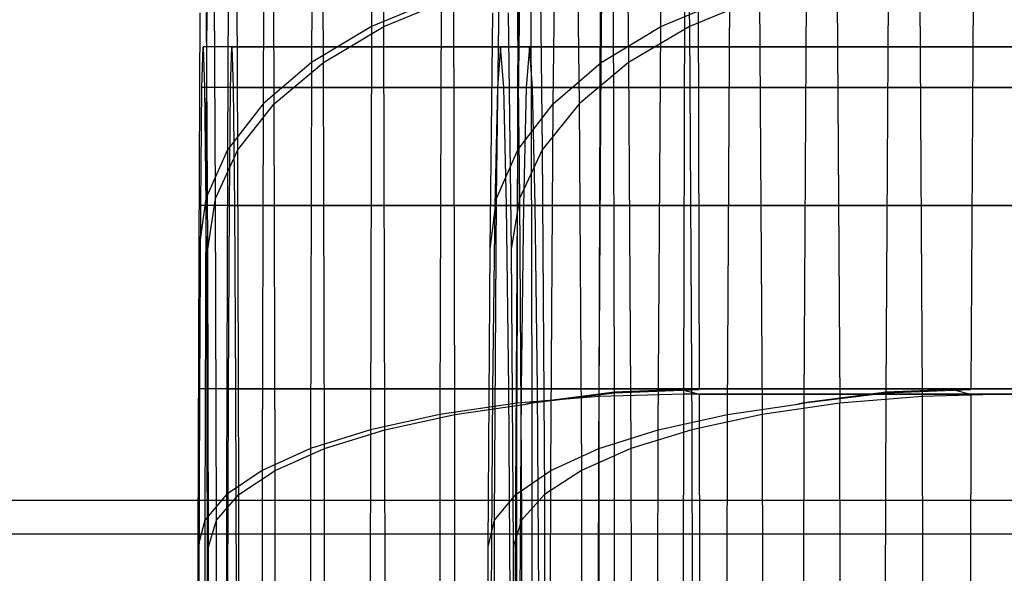
# Model space of a CAD drawing. Extents: x -2230 to 5741, y 0 to 4946.
# Drawn here: x 1678 to 1688, y 3048 to 3054 of the extents above; entities that cross this region are included whole.
import ezdxf

# ---------------------------------------------------------------- set-up
doc = ezdxf.new("R2010")
doc.units = 0
doc.layers.get('0').update_dxf_attribs({"linetype": 'CONTINUOUS'})

msp = doc.modelspace()

# ---------------------------------------------------------------- linework, layer by layer
at = {"color": 0}
for p, q in [((1681.689661, 3057.34709, 2108.517638), (1681.672499, 3054.0694, 2111.795283)), ((1681.689661, 3057.34709, 410.504439), (1681.672499, 3054.0694, 413.782084)), ((1681.798017, 3054.0694, 2087.823402), (1681.780855, 3057.34709, 2091.101047)), ((1681.798017, 3054.0694, 389.810203), (1681.780855, 3057.34709, 393.087848)), ((1684.634031, 3054.0694, 1239.291702), (1684.674075, 3057.34709, 1242.569147)), ((1684.886856, 3057.34709, 1259.984678), (1684.9269, 3054.0694, 1263.262123)), ((1681.075306, 3056.842291, 2108.147658), (1681.058867, 3053.702642, 2111.287264)), ((1681.075306, 3056.842291, 410.134459), (1681.058867, 3053.702642, 413.274065)), ((1681.179098, 3053.702642, 2088.324967), (1681.162659, 3056.842291, 2091.464573)), ((1681.179098, 3053.702642, 390.311768), (1681.162659, 3056.842291, 393.451374)), ((1684.02396, 3053.702642, 1239.803993), (1684.062317, 3056.842291, 1242.943407)), ((1684.266137, 3056.842291, 1259.625476), (1684.304494, 3053.702642, 1262.764891)), ((1680.577632, 3056.257503, 2107.720174), (1680.562031, 3053.277769, 2110.699867)), ((1680.577632, 3056.257503, 409.706975), (1680.562031, 3053.277769, 412.686668)), ((1680.676138, 3053.277769, 2088.907129), (1680.660536, 3056.257503, 2091.886823)), ((1680.676138, 3053.277769, 390.89393), (1680.660536, 3056.257503, 393.873624)), ((1683.531237, 3053.277769, 1240.394844), (1683.56764, 3056.257503, 1243.374356)), ((1683.761079, 3056.257503, 1259.206742), (1683.797483, 3053.277769, 1262.186254)), ((1680.211763, 3055.610496, 2107.248173), (1680.197087, 3052.80769, 2110.05094)), ((1680.211763, 3055.610496, 409.234974), (1680.197087, 3052.80769, 412.037741)), ((1680.304419, 3052.80769, 2089.5522), (1680.289744, 3055.610496, 2092.354966)), ((1680.304419, 3052.80769, 391.539001), (1680.289744, 3055.610496, 394.341767)), ((1683.170833, 3052.80769, 1241.046303), (1683.205075, 3055.610496, 1243.8489)), ((1683.387028, 3055.610496, 1258.741199), (1683.42127, 3052.80769, 1261.543795)), ((1679.988813, 3054.920927, 2106.745998), (1679.975125, 3052.306689, 2109.360199)), ((1679.988813, 3054.920927, 408.732799), (1679.975125, 3052.306689, 411.347)), ((1680.075236, 3052.306689, 2090.240578), (1680.061548, 3054.920927, 2092.854779)), ((1680.075236, 3052.306689, 392.227379), (1680.061548, 3054.920927, 394.84158)), ((1682.953699, 3052.306689, 1241.738577), (1682.985637, 3054.920927, 1244.352619)), ((1683.155348, 3054.920927, 1258.242991), (1683.187286, 3052.306689, 1260.857033)), ((1684.01363, 3054.779014, 2112.673606), (1684.001631, 3050.281491, 2114.965177)), ((1684.01363, 3054.779014, 414.660407), (1684.001631, 3050.281491, 416.951978)), ((1684.869477, 3050.305257, 2115.042866), (1684.881376, 3054.765549, 2112.770265)), ((1684.869477, 3050.305257, 417.029667), (1684.881376, 3054.765549, 414.757066)), ((1685.016928, 3054.765549, 2086.882076), (1685.028702, 3050.352153, 2084.633369)), ((1685.016928, 3054.765549, 388.868877), (1685.028702, 3050.352153, 386.62017)), ((1687.283002, 3054.779014, 1264.099454), (1687.310999, 3050.281491, 1266.390885)), ((1687.836023, 3054.765549, 1238.294342), (1687.808551, 3050.352153, 1236.045772)), ((1684.160119, 3050.317667, 2084.696504), (1684.148277, 3054.756448, 2086.958145)), ((1684.160119, 3050.317667, 386.683305), (1684.148277, 3054.756448, 388.944946)), ((1686.941201, 3050.317667, 1236.124057), (1686.968832, 3054.756448, 1238.385559)), ((1683.172659, 3054.611299, 2112.501486), (1683.16092, 3050.210915, 2114.743563)), ((1683.172659, 3054.611299, 414.488287), (1683.16092, 3050.210915, 416.730364)), ((1683.317218, 3050.215258, 2084.893083), (1683.30555, 3054.588733, 2087.121449)), ((1683.317218, 3050.215258, 386.879884), (1683.30555, 3054.588733, 389.10825)), ((1686.10186, 3050.215258, 1236.335316), (1686.129084, 3054.588733, 1238.563546)), ((1686.439156, 3054.611299, 1263.942037), (1686.466548, 3050.210915, 1266.183977)), ((1682.384284, 3054.3669, 2112.208489), (1681.672499, 3054.0694, 2111.795283)), ((1682.384284, 3054.3669, 414.19529), (1681.672499, 3054.0694, 413.782084)), ((1681.798017, 3054.0694, 2087.823402), (1682.514089, 3054.3669, 2087.417673)), ((1681.798017, 3054.0694, 389.810203), (1682.514089, 3054.3669, 389.404474)), ((1682.384284, 3054.3669, 2112.208489), (1682.372888, 3050.095674, 2114.384757)), ((1682.384284, 3054.3669, 414.19529), (1682.372888, 3050.095674, 416.371558)), ((1682.525484, 3050.095674, 2085.241405), (1682.514089, 3054.3669, 2087.417673)), ((1682.525484, 3050.095674, 387.228206), (1682.514089, 3054.3669, 389.404474)), ((1684.634031, 3054.0694, 1239.291702), (1685.342913, 3054.3669, 1238.873538)), ((1685.645787, 3054.3669, 1263.662843), (1684.9269, 3054.0694, 1263.262123)), ((1685.316326, 3050.095674, 1236.697402), (1685.342913, 3054.3669, 1238.873538)), ((1685.645787, 3054.3669, 1263.662843), (1685.672375, 3050.095674, 1265.838979)), ((1679.915559, 3054.209749, 2106.228906), (1679.902889, 3051.789989, 2108.648634)), ((1679.915559, 3054.209749, 408.215707), (1679.902889, 3051.789989, 410.635435)), ((1679.995552, 3051.789989, 2090.951348), (1679.982883, 3054.209749, 2093.371075)), ((1679.995552, 3051.789989, 392.938149), (1679.982883, 3054.209749, 395.357876)), ((1682.886431, 3051.789989, 1242.450629), (1682.915994, 3054.209749, 1244.870209)), ((1683.07308, 3054.209749, 1257.727257), (1683.102642, 3051.789989, 1260.146837)), ((1681.672499, 3054.0694, 2111.795283), (1681.058867, 3053.702642, 2111.287264)), ((1681.672499, 3054.0694, 413.782084), (1681.058867, 3053.702642, 413.274065)), ((1681.179098, 3053.702642, 2088.324967), (1681.798017, 3054.0694, 2087.823402)), ((1681.179098, 3053.702642, 390.311768), (1681.798017, 3054.0694, 389.810203)), ((1681.672499, 3054.0694, 2111.795283), (1681.661481, 3049.93927, 2113.899661)), ((1681.672499, 3054.0694, 413.782084), (1681.661481, 3049.93927, 415.886462)), ((1681.809035, 3049.93927, 2085.719024), (1681.798017, 3054.0694, 2087.823402)), ((1681.809035, 3049.93927, 387.705825), (1681.798017, 3054.0694, 389.810203)), ((1684.02396, 3053.702642, 1239.803993), (1684.634031, 3054.0694, 1239.291702)), ((1684.9269, 3054.0694, 1263.262123), (1684.304494, 3053.702642, 1262.764891)), ((1684.608322, 3049.93927, 1237.187452), (1684.634031, 3054.0694, 1239.291702)), ((1684.9269, 3054.0694, 1263.262123), (1684.952609, 3049.93927, 1265.366373)), ((1679.935468, 3053.444965, 2102.426599), (1679.949221, 3053.860985, 2099.799991)), ((1679.935468, 3053.444965, 404.4134), (1679.949221, 3053.860985, 401.786792)), ((1679.949221, 3053.860985, 2099.799991), (1679.962974, 3053.444965, 2097.173382)), ((1714.948741, 3053.860985, 2099.98325), (1679.949221, 3053.860985, 2099.799991)), ((1679.949221, 3053.860985, 401.786792), (1679.962974, 3053.444965, 399.160183)), ((1714.948741, 3053.860985, 401.970051), (1679.949221, 3053.860985, 401.786792)), ((1680.22956, 3053.444965, 2102.428139), (1680.243313, 3053.860985, 2099.801531)), ((1680.22956, 3053.444965, 404.41494), (1680.243313, 3053.860985, 401.788332)), ((1680.243313, 3053.860985, 2099.801531), (1715.242833, 3053.860985, 2099.984789)), ((1680.243313, 3053.860985, 2099.801531), (1680.257066, 3053.444965, 2097.174922)), ((1680.243313, 3053.860985, 401.788332), (1715.242833, 3053.860985, 401.97159)), ((1680.243313, 3053.860985, 401.788332), (1680.257066, 3053.444965, 399.161723)), ((1682.994537, 3053.860985, 1251.298733), (1682.962447, 3053.444965, 1248.672285)), ((1683.026627, 3053.444965, 1253.925181), (1682.994537, 3053.860985, 1251.298733)), ((1717.991925, 3053.860985, 1250.871138), (1682.994537, 3053.860985, 1251.298733)), ((1683.288611, 3053.860985, 1251.29514), (1683.256521, 3053.444965, 1248.668692)), ((1683.320701, 3053.444965, 1253.921588), (1683.288611, 3053.860985, 1251.29514)), ((1683.288611, 3053.860985, 1251.29514), (1718.285999, 3053.860985, 1250.867545)), ((1681.058867, 3053.702642, 2111.287264), (1680.562031, 3053.277769, 2110.699867)), ((1681.058867, 3053.702642, 413.274065), (1680.562031, 3053.277769, 412.686668)), ((1680.676138, 3053.277769, 2088.907129), (1681.179098, 3053.702642, 2088.324967)), ((1680.676138, 3053.277769, 390.89393), (1681.179098, 3053.702642, 390.311768)), ((1681.058867, 3053.702642, 2111.287264), (1681.048312, 3049.746454, 2113.303015)), ((1681.058867, 3053.702642, 413.274065), (1681.048312, 3049.746454, 415.289816)), ((1681.189653, 3049.746454, 2086.309216), (1681.179098, 3053.702642, 2088.324967)), ((1681.189653, 3049.746454, 388.296017), (1681.179098, 3053.702642, 390.311768)), ((1683.531237, 3053.277769, 1240.394844), (1684.02396, 3053.702642, 1239.803993)), ((1684.304494, 3053.702642, 1262.764891), (1683.797483, 3053.277769, 1262.186254)), ((1683.999333, 3049.746454, 1237.788364), (1684.02396, 3053.702642, 1239.803993)), ((1684.304494, 3053.702642, 1262.764891), (1684.329121, 3049.746454, 1264.780519)), ((1679.923061, 3052.237629, 2104.796097), (1679.935468, 3053.444965, 2102.426599)), ((1679.923061, 3052.237629, 406.782898), (1679.935468, 3053.444965, 404.4134)), ((1714.934988, 3053.444965, 2102.609858), (1679.935468, 3053.444965, 2102.426599)), ((1714.934988, 3053.444965, 404.596659), (1679.935468, 3053.444965, 404.4134)), ((1679.962974, 3053.444965, 2097.173382), (1679.97538, 3052.237629, 2094.803885)), ((1714.962494, 3053.444965, 2097.356641), (1679.962974, 3053.444965, 2097.173382)), ((1679.962974, 3053.444965, 399.160183), (1679.97538, 3052.237629, 396.790686)), ((1714.962494, 3053.444965, 399.343442), (1679.962974, 3053.444965, 399.160183)), ((1680.217153, 3052.237629, 2104.797637), (1680.22956, 3053.444965, 2102.428139)), ((1680.217153, 3052.237629, 406.784438), (1680.22956, 3053.444965, 404.41494)), ((1680.22956, 3053.444965, 2102.428139), (1715.22908, 3053.444965, 2102.611398)), ((1680.22956, 3053.444965, 404.41494), (1715.22908, 3053.444965, 404.598199)), ((1680.257066, 3053.444965, 2097.174922), (1715.256586, 3053.444965, 2097.358181)), ((1680.257066, 3053.444965, 2097.174922), (1680.269473, 3052.237629, 2094.805425)), ((1680.257066, 3053.444965, 399.161723), (1715.256586, 3053.444965, 399.344982)), ((1680.257066, 3053.444965, 399.161723), (1680.269473, 3052.237629, 396.792226)), ((1682.962447, 3053.444965, 1248.672285), (1682.933499, 3052.237629, 1246.302931)), ((1717.959835, 3053.444965, 1248.244689), (1682.962447, 3053.444965, 1248.672285)), ((1683.055575, 3052.237629, 1256.294535), (1683.026627, 3053.444965, 1253.925181)), ((1718.024014, 3053.444965, 1253.497586), (1683.026627, 3053.444965, 1253.925181)), ((1683.256521, 3053.444965, 1248.668692), (1683.227573, 3052.237629, 1246.299338)), ((1683.256521, 3053.444965, 1248.668692), (1718.253909, 3053.444965, 1248.241096)), ((1683.349649, 3052.237629, 1256.290942), (1683.320701, 3053.444965, 1253.921588)), ((1683.320701, 3053.444965, 1253.921588), (1718.318089, 3053.444965, 1253.493993)), ((1680.562031, 3053.277769, 2110.699867), (1680.197087, 3052.80769, 2110.05094)), ((1680.562031, 3053.277769, 412.686668), (1680.197087, 3052.80769, 412.037741)), ((1680.304419, 3052.80769, 2089.5522), (1680.676138, 3053.277769, 2088.907129)), ((1680.304419, 3052.80769, 391.539001), (1680.676138, 3053.277769, 390.89393)), ((1680.562031, 3053.277769, 2110.699867), (1680.552014, 3049.523085, 2112.612948)), ((1680.562031, 3053.277769, 412.686668), (1680.552014, 3049.523085, 414.599749)), ((1680.686155, 3049.523085, 2086.994048), (1680.676138, 3053.277769, 2088.907129)), ((1680.686155, 3049.523085, 388.980849), (1680.676138, 3053.277769, 390.89393)), ((1683.170833, 3052.80769, 1241.046303), (1683.531237, 3053.277769, 1240.394844)), ((1683.797483, 3053.277769, 1262.186254), (1683.42127, 3052.80769, 1261.543795)), ((1683.507865, 3049.523085, 1238.48188), (1683.531237, 3053.277769, 1240.394844)), ((1683.797483, 3053.277769, 1262.186254), (1683.820855, 3049.523085, 1264.099218)), ((1680.197087, 3052.80769, 2110.05094), (1679.975125, 3052.306689, 2109.360199)), ((1680.197087, 3052.80769, 412.037741), (1679.975125, 3052.306689, 411.347)), ((1680.075236, 3052.306689, 2090.240578), (1680.304419, 3052.80769, 2089.5522)), ((1680.075236, 3052.306689, 392.227379), (1680.304419, 3052.80769, 391.539001)), ((1680.197087, 3052.80769, 2110.05094), (1680.187665, 3049.27595, 2111.850427)), ((1680.197087, 3052.80769, 412.037741), (1680.187665, 3049.27595, 413.837228)), ((1680.313842, 3049.27595, 2087.752713), (1680.304419, 3052.80769, 2089.5522)), ((1680.313842, 3049.27595, 389.739514), (1680.304419, 3052.80769, 391.539001)), ((1682.953699, 3052.306689, 1241.738577), (1683.170833, 3052.80769, 1241.046303)), ((1683.148848, 3049.27595, 1239.246926), (1683.170833, 3052.80769, 1241.046303)), ((1683.42127, 3052.80769, 1261.543795), (1683.187286, 3052.306689, 1260.857033)), ((1683.42127, 3052.80769, 1261.543795), (1683.443254, 3049.27595, 1263.343172)), ((1679.975125, 3052.306689, 2109.360199), (1679.902889, 3051.789989, 2108.648634)), ((1679.975125, 3052.306689, 411.347), (1679.902889, 3051.789989, 410.635435)), ((1679.975125, 3052.306689, 2109.360199), (1679.966337, 3049.012558, 2111.03862)), ((1679.975125, 3052.306689, 411.347), (1679.966337, 3049.012558, 413.025421)), ((1679.995552, 3051.789989, 2090.951348), (1680.075236, 3052.306689, 2090.240578)), ((1679.995552, 3051.789989, 392.938149), (1680.075236, 3052.306689, 392.227379)), ((1680.084025, 3049.012558, 2088.562157), (1680.075236, 3052.306689, 2090.240578)), ((1680.084025, 3049.012558, 390.548958), (1680.075236, 3052.306689, 392.227379)), ((1682.886431, 3051.789989, 1242.450629), (1682.953699, 3052.306689, 1241.738577)), ((1682.933193, 3049.012558, 1240.060258), (1682.953699, 3052.306689, 1241.738577)), ((1683.187286, 3052.306689, 1260.857033), (1683.102642, 3051.789989, 1260.146837)), ((1683.187286, 3052.306689, 1260.857033), (1683.207792, 3049.012558, 1262.535352)), ((1679.913215, 3050.35716, 2106.676541), (1679.923061, 3052.237629, 2104.796097)), ((1679.913215, 3050.35716, 408.663342), (1679.923061, 3052.237629, 406.782898)), ((1714.922581, 3052.237629, 2104.979356), (1679.923061, 3052.237629, 2104.796097)), ((1714.922581, 3052.237629, 406.966157), (1679.923061, 3052.237629, 406.782898)), ((1679.97538, 3052.237629, 2094.803885), (1679.985226, 3050.35716, 2092.923441)), ((1714.974901, 3052.237629, 2094.987143), (1679.97538, 3052.237629, 2094.803885)), ((1679.97538, 3052.237629, 396.790686), (1679.985226, 3050.35716, 394.910242)), ((1714.974901, 3052.237629, 396.973944), (1679.97538, 3052.237629, 396.790686)), ((1680.207307, 3050.35716, 2106.678081), (1680.217153, 3052.237629, 2104.797637)), ((1680.207307, 3050.35716, 408.664882), (1680.217153, 3052.237629, 406.784438)), ((1680.217153, 3052.237629, 2104.797637), (1715.216673, 3052.237629, 2104.980896)), ((1680.217153, 3052.237629, 406.784438), (1715.216673, 3052.237629, 406.967697)), ((1680.269473, 3052.237629, 2094.805425), (1715.268993, 3052.237629, 2094.988683)), ((1680.269473, 3052.237629, 2094.805425), (1680.279319, 3050.35716, 2092.92498)), ((1680.269473, 3052.237629, 396.792226), (1715.268993, 3052.237629, 396.975484)), ((1680.269473, 3052.237629, 396.792226), (1680.279319, 3050.35716, 394.911782)), ((1682.933499, 3052.237629, 1246.302931), (1682.910525, 3050.35716, 1244.422602)), ((1717.930886, 3052.237629, 1245.875336), (1682.933499, 3052.237629, 1246.302931)), ((1683.078549, 3050.35716, 1258.174864), (1683.055575, 3052.237629, 1256.294535)), ((1718.052963, 3052.237629, 1255.86694), (1683.055575, 3052.237629, 1256.294535)), ((1683.227573, 3052.237629, 1246.299338), (1683.204599, 3050.35716, 1244.419009)), ((1683.227573, 3052.237629, 1246.299338), (1718.224961, 3052.237629, 1245.871743)), ((1683.372623, 3050.35716, 1258.171271), (1683.349649, 3052.237629, 1256.290942)), ((1683.349649, 3052.237629, 1256.290942), (1718.347037, 3052.237629, 1255.863347)), ((1679.902889, 3051.789989, 2108.648634), (1679.894754, 3048.740912, 2110.202195)), ((1679.902889, 3051.789989, 410.635435), (1679.894754, 3048.740912, 412.188996)), ((1680.003687, 3048.740912, 2089.397787), (1679.995552, 3051.789989, 2090.951348)), ((1680.003687, 3048.740912, 391.384588), (1679.995552, 3051.789989, 392.938149)), ((1682.867451, 3048.740912, 1240.897163), (1682.886431, 3051.789989, 1242.450629)), ((1683.102642, 3051.789989, 1260.146837), (1683.121622, 3048.740912, 1261.700303)), ((1679.906893, 3047.987629, 2107.88386), (1679.913215, 3050.35716, 2106.676541)), ((1679.906893, 3047.987629, 409.870661), (1679.913215, 3050.35716, 408.663342)), ((1714.912735, 3050.35716, 2106.8598), (1679.913215, 3050.35716, 2106.676541)), ((1714.912735, 3050.35716, 408.846601), (1679.913215, 3050.35716, 408.663342)), ((1679.985226, 3050.35716, 2092.923441), (1679.991548, 3047.987629, 2091.716121)), ((1714.984747, 3050.35716, 2093.106699), (1679.985226, 3050.35716, 2092.923441)), ((1679.985226, 3050.35716, 394.910242), (1679.991548, 3047.987629, 393.702922)), ((1714.984747, 3050.35716, 395.0935), (1679.985226, 3050.35716, 394.910242)), ((1680.200985, 3047.987629, 2107.8854), (1680.207307, 3050.35716, 2106.678081)), ((1680.200985, 3047.987629, 409.872201), (1680.207307, 3050.35716, 408.664882)), ((1680.207307, 3050.35716, 2106.678081), (1715.206827, 3050.35716, 2106.86134)), ((1680.207307, 3050.35716, 408.664882), (1715.206827, 3050.35716, 408.848141)), ((1680.279319, 3050.35716, 2092.92498), (1715.278839, 3050.35716, 2093.108239)), ((1680.279319, 3050.35716, 2092.92498), (1680.28564, 3047.987629, 2091.717661)), ((1680.279319, 3050.35716, 394.911782), (1715.278839, 3050.35716, 395.09504)), ((1680.279319, 3050.35716, 394.911782), (1680.28564, 3047.987629, 393.704462)), ((1682.910525, 3050.35716, 1244.422602), (1682.895775, 3047.987629, 1243.215356)), ((1717.907913, 3050.35716, 1243.995007), (1682.910525, 3050.35716, 1244.422602)), ((1683.093299, 3047.987629, 1259.38211), (1683.078549, 3050.35716, 1258.174864)), ((1718.075937, 3050.35716, 1257.747269), (1683.078549, 3050.35716, 1258.174864)), ((1683.204599, 3050.35716, 1244.419009), (1683.189849, 3047.987629, 1243.211763)), ((1683.204599, 3050.35716, 1244.419009), (1718.201987, 3050.35716, 1243.991414)), ((1683.387373, 3047.987629, 1259.378517), (1683.372623, 3050.35716, 1258.171271)), ((1683.372623, 3050.35716, 1258.171271), (1718.370011, 3050.35716, 1257.743676)), ((1684.160119, 3050.317667, 2084.696504), (1685.028702, 3050.352153, 2084.633369)), ((1684.160119, 3050.317667, 386.683305), (1685.028702, 3050.352153, 386.62017)), ((1684.842801, 3050.352153, 2084.632396), (1684.16018, 3050.323657, 2084.68475)), ((1684.842801, 3050.352153, 386.619197), (1684.16018, 3050.323657, 386.671551)), ((1684.842801, 3050.352153, 2084.632396), (1685.028827, 3050.305257, 2084.609475)), ((1685.028702, 3050.352153, 2084.633369), (1684.842801, 3050.352153, 2084.632396)), ((1684.842801, 3050.352153, 386.619197), (1685.028827, 3050.305257, 386.596276)), ((1685.028702, 3050.352153, 386.62017), (1684.842801, 3050.352153, 386.619197)), ((1687.622661, 3050.352153, 1236.048043), (1686.941058, 3050.323657, 1236.112303)), ((1686.941201, 3050.317667, 1236.124057), (1687.808551, 3050.352153, 1236.045772)), ((1687.622661, 3050.352153, 1236.048043), (1687.808259, 3050.305257, 1236.021879)), ((1687.808551, 3050.352153, 1236.045772), (1687.622661, 3050.352153, 1236.048043)), ((1684.001631, 3050.281491, 2114.965177), (1683.16092, 3050.210915, 2114.743563)), ((1684.001631, 3050.281491, 416.951978), (1683.16092, 3050.210915, 416.730364)), ((1683.317218, 3050.215258, 2084.893083), (1684.160119, 3050.317667, 2084.696504)), ((1683.317218, 3050.215258, 386.879884), (1684.160119, 3050.317667, 386.683305)), ((1684.16018, 3050.323657, 2084.68475), (1683.317225, 3050.215977, 2084.891672)), ((1684.16018, 3050.323657, 386.671551), (1683.317225, 3050.215977, 386.878473)), ((1684.001631, 3050.281491, 2114.965177), (1683.997863, 3045.737633, 2115.684844)), ((1684.001631, 3050.281491, 416.951978), (1683.997863, 3045.737633, 417.671645)), ((1684.869477, 3050.305257, 2115.042866), (1684.001631, 3050.281491, 2114.965177)), ((1684.869477, 3050.305257, 417.029667), (1684.001631, 3050.281491, 416.951978)), ((1684.164269, 3045.39333, 2083.903874), (1684.16018, 3050.323657, 2084.68475)), ((1684.164269, 3045.39333, 385.890675), (1684.16018, 3050.323657, 386.671551)), ((1684.865699, 3045.749516, 2115.764415), (1684.869477, 3050.305257, 2115.042866)), ((1684.865699, 3045.749516, 417.751216), (1684.869477, 3050.305257, 417.029667)), ((1709.869134, 3050.305257, 2115.173765), (1684.869477, 3050.305257, 2115.042866)), ((1709.869134, 3050.305257, 417.160566), (1684.869477, 3050.305257, 417.029667)), ((1685.028827, 3050.305257, 2084.609475), (1710.028485, 3050.305257, 2084.740374)), ((1685.028827, 3050.305257, 2084.609475), (1685.032891, 3045.405213, 2083.833395)), ((1685.028827, 3050.305257, 386.596276), (1710.028485, 3050.305257, 386.727175)), ((1685.028827, 3050.305257, 386.596276), (1685.032891, 3045.405213, 385.820196)), ((1686.941058, 3050.323657, 1236.112303), (1686.101843, 3050.215977, 1236.333905)), ((1686.10186, 3050.215258, 1236.335316), (1686.941201, 3050.317667, 1236.124057)), ((1687.310999, 3050.281491, 1266.390885), (1686.466548, 3050.210915, 1266.183977)), ((1686.931518, 3045.39333, 1235.331474), (1686.941058, 3050.323657, 1236.112303)), ((1688.180069, 3050.305257, 1266.453417), (1687.310999, 3050.281491, 1266.390885)), ((1687.310999, 3050.281491, 1266.390885), (1687.319791, 3045.737633, 1267.110508)), ((1687.808259, 3050.305257, 1236.021879), (1687.798777, 3045.405213, 1235.245847)), ((1687.808259, 3050.305257, 1236.021879), (1712.806393, 3050.305257, 1235.716454)), ((1683.16092, 3050.210915, 2114.743563), (1682.372888, 3050.095674, 2114.384757)), ((1683.16092, 3050.210915, 416.730364), (1682.372888, 3050.095674, 416.371558)), ((1682.525484, 3050.095674, 2085.241405), (1683.251082, 3050.201287, 2084.920156)), ((1682.525484, 3050.095674, 387.228206), (1683.251082, 3050.201287, 386.906957)), ((1683.157181, 3045.702345, 2115.457641), (1683.16092, 3050.210915, 2114.743563)), ((1683.157181, 3045.702345, 417.444442), (1683.16092, 3050.210915, 416.730364)), ((1683.317225, 3050.215977, 2084.891672), (1683.251082, 3050.201287, 2084.920156)), ((1683.317225, 3050.215977, 386.878473), (1683.251082, 3050.201287, 386.906957)), ((1683.251082, 3050.201287, 2084.920156), (1683.317218, 3050.215258, 2084.893083)), ((1683.251082, 3050.201287, 386.906957), (1683.317218, 3050.215258, 386.879884)), ((1683.321252, 3045.360985, 2084.122727), (1683.317225, 3050.215977, 2084.891672)), ((1683.321252, 3045.360985, 386.109528), (1683.317225, 3050.215977, 386.878473)), ((1685.316326, 3050.095674, 1236.697402), (1686.036206, 3050.201287, 1236.363539)), ((1686.466548, 3050.210915, 1266.183977), (1685.672375, 3050.095674, 1265.838979)), ((1686.101843, 3050.215977, 1236.333905), (1686.036206, 3050.201287, 1236.363539)), ((1686.036206, 3050.201287, 1236.363539), (1686.10186, 3050.215258, 1236.335316)), ((1686.092448, 3045.360985, 1235.565007), (1686.101843, 3050.215977, 1236.333905)), ((1686.475272, 3045.702345, 1266.898011), (1686.466548, 3050.210915, 1266.183977)), ((1682.372888, 3050.095674, 2114.384757), (1681.661481, 3049.93927, 2113.899661)), ((1682.372888, 3050.095674, 416.371558), (1681.661481, 3049.93927, 415.886462)), ((1681.809035, 3049.93927, 2085.719024), (1682.525484, 3050.095674, 2085.241405)), ((1681.809035, 3049.93927, 387.705825), (1682.525484, 3050.095674, 387.228206)), ((1682.372888, 3050.095674, 2114.384757), (1682.369197, 3045.644724, 2115.089708)), ((1682.372888, 3050.095674, 416.371558), (1682.369197, 3045.644724, 417.076509)), ((1682.529411, 3045.360985, 2084.491514), (1682.525484, 3050.095674, 2085.241405)), ((1682.529411, 3045.360985, 386.478315), (1682.525484, 3050.095674, 387.228206)), ((1684.608322, 3049.93927, 1237.187452), (1685.316326, 3050.095674, 1236.697402)), ((1685.672375, 3050.095674, 1265.838979), (1684.952609, 3049.93927, 1265.366373)), ((1685.307164, 3045.360985, 1235.947557), (1685.316326, 3050.095674, 1236.697402)), ((1685.672375, 3050.095674, 1265.838979), (1685.680987, 3045.644724, 1266.543887)), ((1681.661481, 3049.93927, 2113.899661), (1681.048312, 3049.746454, 2113.303015)), ((1681.661481, 3049.93927, 415.886462), (1681.048312, 3049.746454, 415.289816)), ((1681.189653, 3049.746454, 2086.309216), (1681.809035, 3049.93927, 2085.719024)), ((1681.189653, 3049.746454, 388.296017), (1681.809035, 3049.93927, 387.705825)), ((1681.661481, 3049.93927, 2113.899661), (1681.657854, 3045.566522, 2114.592227)), ((1681.661481, 3049.93927, 415.886462), (1681.657854, 3045.566522, 416.579028)), ((1681.812832, 3045.360985, 2084.993905), (1681.809035, 3049.93927, 2085.719024)), ((1681.812832, 3045.360985, 386.980706), (1681.809035, 3049.93927, 387.705825)), ((1683.999333, 3049.746454, 1237.788364), (1684.608322, 3049.93927, 1237.187452)), ((1684.952609, 3049.93927, 1265.366373), (1684.329121, 3049.746454, 1264.780519)), ((1684.599463, 3045.360985, 1236.462378), (1684.608322, 3049.93927, 1237.187452)), ((1684.952609, 3049.93927, 1265.366373), (1684.96107, 3045.566522, 1266.058896)), ((1681.048312, 3049.746454, 2113.303015), (1680.552014, 3049.523085, 2112.612948)), ((1681.048312, 3049.746454, 415.289816), (1680.552014, 3049.523085, 414.599749)), ((1680.686155, 3049.523085, 2086.994048), (1681.189653, 3049.746454, 2086.309216)), ((1680.686155, 3049.523085, 388.980849), (1681.189653, 3049.746454, 388.296017)), ((1681.048312, 3049.746454, 2113.303015), (1681.044766, 3045.470114, 2113.980312)), ((1681.048312, 3049.746454, 415.289816), (1681.044766, 3045.470114, 415.967113)), ((1681.193289, 3045.360985, 2085.614636), (1681.189653, 3049.746454, 2086.309216)), ((1681.193289, 3045.360985, 387.601437), (1681.189653, 3049.746454, 388.296017)), ((1683.507865, 3049.523085, 1238.48188), (1683.999333, 3049.746454, 1237.788364)), ((1684.329121, 3049.746454, 1264.780519), (1683.820855, 3049.523085, 1264.099218)), ((1683.990848, 3045.360985, 1237.093826), (1683.999333, 3049.746454, 1237.788364)), ((1684.329121, 3049.746454, 1264.780519), (1684.337396, 3045.470114, 1265.457774)), ((1680.552014, 3049.523085, 2112.612948), (1680.187665, 3049.27595, 2111.850427)), ((1680.552014, 3049.523085, 414.599749), (1680.187665, 3049.27595, 413.837228)), ((1680.313842, 3049.27595, 2087.752713), (1680.686155, 3049.523085, 2086.994048)), ((1680.313842, 3049.27595, 389.739514), (1680.686155, 3049.523085, 388.980849)), ((1680.552014, 3049.523085, 2112.612948), (1680.548562, 3045.360985, 2113.272151)), ((1680.552014, 3049.523085, 414.599749), (1680.548562, 3045.360985, 415.258952)), ((1680.689607, 3045.360985, 2086.334846), (1680.686155, 3049.523085, 2086.994048)), ((1680.689607, 3045.360985, 388.321647), (1680.686155, 3049.523085, 388.980849)), ((1683.148848, 3049.27595, 1239.246926), (1683.507865, 3049.523085, 1238.48188)), ((1683.820855, 3049.523085, 1264.099218), (1683.443254, 3049.27595, 1263.343172)), ((1683.499811, 3045.360985, 1237.822717), (1683.507865, 3049.523085, 1238.48188)), ((1683.820855, 3049.523085, 1264.099218), (1683.828909, 3045.360985, 1264.758381)), ((-123.46021, 3049.219398, 2097.130459), (1710.032585, 3049.219398, 2097.130459)), ((-123.46021, 3049.219398, 399.11726), (1710.032585, 3049.219398, 399.11726)), ((1680.187665, 3049.27595, 2111.850427), (1679.966337, 3049.012558, 2111.03862)), ((1680.187665, 3049.27595, 413.837228), (1679.966337, 3049.012558, 413.025421)), ((1680.084025, 3049.012558, 2088.562157), (1680.313842, 3049.27595, 2087.752713)), ((1680.084025, 3049.012558, 390.548958), (1680.313842, 3049.27595, 389.739514)), ((1680.187665, 3049.27595, 2111.850427), (1680.184418, 3045.360985, 2112.470488)), ((1680.187665, 3049.27595, 413.837228), (1680.184418, 3045.360985, 414.457289)), ((1680.317088, 3045.360985, 2087.132652), (1680.313842, 3049.27595, 2087.752713)), ((1680.317088, 3045.360985, 389.119453), (1680.313842, 3049.27595, 389.739514)), ((1682.933193, 3049.012558, 1240.060258), (1683.148848, 3049.27595, 1239.246926)), ((1683.141273, 3045.360985, 1238.626903), (1683.148848, 3049.27595, 1239.246926)), ((1683.443254, 3049.27595, 1263.343172), (1683.207792, 3049.012558, 1262.535352)), ((1683.443254, 3049.27595, 1263.343172), (1683.45083, 3045.360985, 1263.963195)), ((1679.966337, 3049.012558, 2111.03862), (1679.894754, 3048.740912, 2110.202195)), ((1679.966337, 3049.012558, 413.025421), (1679.894754, 3048.740912, 412.188996)), ((1679.966337, 3049.012558, 2111.03862), (1679.963309, 3045.360985, 2111.616965)), ((1679.966337, 3049.012558, 413.025421), (1679.963309, 3045.360985, 413.603766)), ((1680.003687, 3048.740912, 2089.397787), (1680.084025, 3049.012558, 2088.562157)), ((1680.003687, 3048.740912, 391.384588), (1680.084025, 3049.012558, 390.548958)), ((1680.087053, 3045.360985, 2087.983813), (1680.084025, 3049.012558, 2088.562157)), ((1680.087053, 3045.360985, 389.970614), (1680.084025, 3049.012558, 390.548958)), ((1682.867451, 3048.740912, 1240.897163), (1682.933193, 3049.012558, 1240.060258)), ((1682.926127, 3045.360985, 1239.481949), (1682.933193, 3049.012558, 1240.060258)), ((1683.207792, 3049.012558, 1262.535352), (1683.121622, 3048.740912, 1261.700303)), ((1683.207792, 3049.012558, 1262.535352), (1683.214857, 3045.360985, 1263.113661)), ((-123.46021, 3048.871921, 2100.438823), (1710.032585, 3048.871921, 2100.438823)), ((-123.46021, 3048.871921, 402.425624), (1710.032585, 3048.871921, 402.425624)), ((1679.894754, 3048.740912, 2110.202195), (1679.891951, 3045.360985, 2110.737515)), ((1679.894754, 3048.740912, 412.188996), (1679.891951, 3045.360985, 412.724316)), ((1680.00649, 3045.360985, 2088.862466), (1680.003687, 3048.740912, 2089.397787)), ((1680.00649, 3045.360985, 390.849267), (1680.003687, 3048.740912, 391.384588)), ((1682.860911, 3045.360985, 1240.361875), (1682.867451, 3048.740912, 1240.897163)), ((1683.121622, 3048.740912, 1261.700303), (1683.128162, 3045.360985, 1262.235591))]:
    msp.add_line(p, q, dxfattribs=at)

doc.saveas('drawing.dxf')
